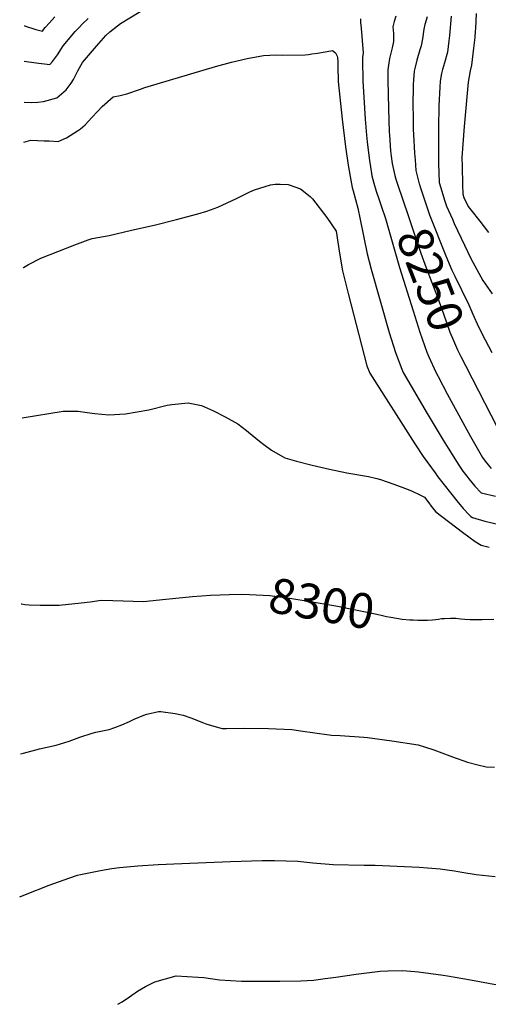
# Model space of a CAD drawing. Units: inches. Extents: x 2530042 to 2535493, y 1540778 to 1546195.
# Drawn here: x 2530085 to 2530471, y 1541758 to 1542570 of the extents above; entities that cross this region are included whole.
import ezdxf
from ezdxf.enums import TextEntityAlignment as Align

# ---------------------------------------------------------------- set-up
doc = ezdxf.new("R2010")
doc.units = ezdxf.units.IN
doc.header["$MEASUREMENT"] = 0
doc.layers.add('tile_2465_31_contour_10ft', color=203, linetype='Continuous')
doc.styles.add('Arial', font='arial.ttf')

msp = doc.modelspace()

# ---------------------------------------------------------------- linework, layer by layer
at = {"layer": 'tile_2465_31_contour_10ft'}
msp.add_line((2530429.25, 1542276.33, 8260), (2530429.55, 1542275.76, 8260), dxfattribs=at)
for points, elevation in [([(2530088.16, 1542501.95), (2530094.06, 1542501.63), (2530099.48, 1542501.94), (2530104.21, 1542502.51), (2530115.06, 1542505.49), (2530122.94, 1542512.35), (2530126.91, 1542517.59), (2530128.8, 1542520.69), (2530130.02, 1542522.91), (2530132.39, 1542527.86), (2530136.32, 1542534.75), (2530147.77, 1542548.16), (2530153.54, 1542554.82), (2530155.61, 1542557.08), (2530158.93, 1542560.03), (2530167.76, 1542567.03), (2530198.44, 1542585.73)], 8260), ([(2530088.51, 1542565.18), (2530088.67, 1542565.12), (2530097.92, 1542561.92), (2530103.34, 1542560.72), (2530104.51, 1542562.32), (2530105.53, 1542563.57), (2530109.09, 1542567.62), (2530113.63, 1542572.47)], 8240), ([(2530394.58, 1542573.11), (2530393.21, 1542568.66), (2530392.24, 1542564.08), (2530392.74, 1542558.75), (2530392.74, 1542552.21), (2530391.51, 1542546.92), (2530389.43, 1542537.93), (2530388.67, 1542532.7), (2530388.09, 1542528.58), (2530387.98, 1542524.46), (2530387.98, 1542520.11), (2530388.44, 1542496.69), (2530389.14, 1542477.53), (2530389.31, 1542474.88), (2530390.36, 1542461.99), (2530390.81, 1542457.56), (2530391.69, 1542451.52), (2530393.82, 1542441.56), (2530394.6, 1542438.54), (2530397.84, 1542428.7)], 8250), ([(2530420.35, 1542572.47), (2530418.63, 1542566.17), (2530417.71, 1542562.35), (2530416.59, 1542554.22), (2530415.4, 1542548.55), (2530414.52, 1542545.26), (2530411.94, 1542536.58), (2530410.24, 1542529.79), (2530409.87, 1542527.62), (2530409.07, 1542520.36), (2530408.91, 1542516.7), (2530408.73, 1542498.31), (2530408.82, 1542490.92), (2530408.96, 1542479.58), (2530409.17, 1542475.29), (2530410.09, 1542459.91), (2530410.46, 1542454.45), (2530411.14, 1542445.71), (2530413.92, 1542434.78)], 8240), ([(2530440.34, 1542572.87), (2530438.91, 1542557.17), (2530438.37, 1542552.75), (2530437.08, 1542543.29), (2530434.79, 1542534.45), (2530433.02, 1542528.87), (2530432.35, 1542525.69), (2530431.28, 1542519.46), (2530430.95, 1542514.53), (2530430.14, 1542499.15), (2530429.79, 1542480.9), (2530429.74, 1542455.37), (2530429.87, 1542451.53), (2530430.46, 1542435.89), (2530432.48, 1542428.75), (2530434.81, 1542421.2), (2530436.5, 1542416.23), (2530441.3, 1542405.43), (2530442.82, 1542402.06), (2530451.18, 1542383.96), (2530456.41, 1542373.01), (2530466.47, 1542355), (2530474.02, 1542343.97)], 8230), ([(2530460.75, 1542575.23), (2530460.25, 1542562.92), (2530460.13, 1542560.71), (2530459.61, 1542555.37), (2530458.7, 1542546.61), (2530457.1, 1542532.61), (2530455.92, 1542527.94), (2530454.17, 1542518.53), (2530450.91, 1542481.99), (2530449.12, 1542456.3), (2530449.25, 1542449.35), (2530449.57, 1542433.84), (2530449.73, 1542426.09), (2530450.58, 1542423.29), (2530454.12, 1542415.85), (2530456.47, 1542413.12), (2530463.84, 1542403.87), (2530470.9, 1542394.45)], 8220), ([(2530088.35, 1542535.75), (2530098.19, 1542534.38), (2530109.29, 1542533.12), (2530111.7, 1542535.5), (2530115.82, 1542541.1), (2530120.49, 1542548.47), (2530130.26, 1542560.37), (2530133.84, 1542564.04), (2530136.14, 1542566.33), (2530141.05, 1542570.95)], 8250), ([(2530365.42, 1542570.82), (2530365.56, 1542567.69), (2530366.1, 1542563.15), (2530367.64, 1542542.8), (2530367.26, 1542538.93), (2530367.23, 1542534.77), (2530367.23, 1542531.43), (2530367.3, 1542524.95), (2530367.54, 1542519.55), (2530369.45, 1542487.93), (2530370.39, 1542474.71), (2530370.96, 1542469.41), (2530372.89, 1542453.75), (2530373.38, 1542450.6), (2530374.94, 1542441.4), (2530376.52, 1542435.26), (2530378.33, 1542428.71), (2530380.57, 1542422.16)], 8260), ([(2530087.98, 1542469.07), (2530093.71, 1542470.63), (2530104.85, 1542470.24), (2530108.84, 1542470.03), (2530116.39, 1542469.73), (2530123.07, 1542472.6), (2530132.32, 1542478.42), (2530134.83, 1542480.09), (2530138.61, 1542483.32), (2530144.03, 1542489.41), (2530148.68, 1542494.35), (2530152.49, 1542498.39), (2530161.68, 1542506.39), (2530167.52, 1542507.44), (2530172.91, 1542508.81), (2530184.26, 1542512.9), (2530187.74, 1542514.07), (2530246.01, 1542531.33), (2530259.03, 1542534.91), (2530272.16, 1542538.11), (2530285.46, 1542540.52), (2530296.07, 1542541.05), (2530301.17, 1542540.82), (2530319.84, 1542541.18), (2530322.66, 1542541.49), (2530325.47, 1542541.83), (2530330.11, 1542542.56), (2530340.95, 1542544.35), (2530342.54, 1542544.58), (2530344.81, 1542542.63), (2530346.25, 1542539.99), (2530346.58, 1542538.97), (2530346.68, 1542535.2), (2530346.69, 1542531.41), (2530346.97, 1542518.98), (2530350.35, 1542487.97), (2530353.23, 1542465.09), (2530355.33, 1542450.06), (2530356.97, 1542440.7), (2530358.65, 1542431.58), (2530359.4, 1542428.89), (2530363.26, 1542414.7), (2530365.1, 1542405.23), (2530370.94, 1542377.05), (2530374.17, 1542364.37), (2530389.2, 1542312.08), (2530394.38, 1542295.5), (2530399.61, 1542281.81), (2530400.8, 1542278.97), (2530420.49, 1542245.3), (2530433.53, 1542223.16), (2530437.67, 1542216.58), (2530446.55, 1542202.54), (2530449.89, 1542197.7), (2530453.02, 1542193.48), (2530454.7, 1542191.3), (2530459.69, 1542185.33), (2530464.89, 1542179.84), (2530476.66, 1542177.04)], 8270), ([(2530087.42, 1542365.32), (2530087.77, 1542365.57), (2530091.81, 1542368.08), (2530101.89, 1542373.28), (2530130.13, 1542384.45), (2530140.96, 1542388.39), (2530144.34, 1542389.56), (2530158.24, 1542391.97), (2530176.81, 1542396.33), (2530195.37, 1542400.69), (2530213.72, 1542405.12), (2530231.44, 1542409.86), (2530238.87, 1542412.02), (2530247.98, 1542415.49), (2530263.16, 1542422.44), (2530274.17, 1542428.11), (2530278.18, 1542429.61), (2530291.24, 1542433.85), (2530295.05, 1542434.33), (2530299.3, 1542434.5), (2530305.95, 1542434.21), (2530316.08, 1542430.47), (2530323.89, 1542424.2), (2530325.94, 1542422.27), (2530337.62, 1542407.03), (2530345.46, 1542395.56), (2530348.26, 1542377.4), (2530350.56, 1542362.88), (2530351.08, 1542360.75), (2530355.33, 1542344.13), (2530370.81, 1542284.57), (2530373.09, 1542278.55), (2530410.29, 1542220.24), (2530417.02, 1542209.81), (2530426.92, 1542196.22), (2530429.29, 1542193.08), (2530444.93, 1542173.21), (2530450.08, 1542166.97), (2530455.02, 1542161.61), (2530456.49, 1542160.14), (2530457.81, 1542159.34), (2530468.11, 1542156.51), (2530495.12, 1542149.93)], 8280), ([(2530413.92, 1542434.78), (2530414.1, 1542434.06), (2530414.9, 1542431.32), (2530418.19, 1542421.58), (2530422.43, 1542409.18), (2530435.8, 1542375.16), (2530440.7, 1542363.4), (2530443.23, 1542358.48), (2530454.93, 1542334.85), (2530456.41, 1542330.96), (2530458.16, 1542327.06)], 8240), ([(2530397.84, 1542428.7), (2530398.36, 1542427.11), (2530415.29, 1542377.39), (2530419.62, 1542365.28), (2530424.16, 1542353.3), (2530429.08, 1542341.3), (2530433.79, 1542327.45), (2530439.23, 1542312.18), (2530441.33, 1542307.24), (2530445.4, 1542297.72), (2530448.21, 1542292.15), (2530452.21, 1542284.34)], 8250), ([(2530380.57, 1542422.16), (2530382.51, 1542416.5), (2530386.13, 1542406.17), (2530397.55, 1542365.7), (2530408.91, 1542330.03)], 8260), ([(2530408.91, 1542330.03), (2530414.52, 1542312.44), (2530416.32, 1542306.81), (2530420.23, 1542295.9), (2530421.8, 1542292.09), (2530427.64, 1542279.39), (2530429.25, 1542276.33)], 8260), ([(2530458.16, 1542327.06), (2530462.79, 1542316.73), (2530468.3, 1542306.06), (2530473.86, 1542295.46)], 8240), ([(2530452.21, 1542284.34), (2530483.27, 1542223.82)], 8250), ([(2530429.55, 1542275.76), (2530437.07, 1542261.46), (2530451.41, 1542234.89), (2530456.17, 1542226.29), (2530466.17, 1542208.85), (2530468.34, 1542205.97), (2530473.28, 1542199.89)], 8260), ([(2530086.75, 1542241.55), (2530120.28, 1542247.08), (2530132.79, 1542247.06), (2530140.25, 1542246.04), (2530146.53, 1542245.09), (2530158.1, 1542244.18), (2530171.71, 1542244.81), (2530191.16, 1542248.14), (2530206.25, 1542252.06), (2530209.92, 1542252.57), (2530223.43, 1542253.95), (2530234.32, 1542251.69), (2530244.35, 1542247.41), (2530254.04, 1542242.37), (2530264.29, 1542236.71), (2530271.41, 1542231.31), (2530273.18, 1542229.94), (2530282.28, 1542222.43), (2530285.77, 1542219.66), (2530292.18, 1542214.93), (2530303.21, 1542208.67), (2530312.61, 1542205.9), (2530325.77, 1542202.57), (2530340.05, 1542199.4), (2530354.36, 1542196.39), (2530372.14, 1542193.22), (2530379.07, 1542191.63), (2530382.04, 1542190.87), (2530392.97, 1542186.93), (2530402.59, 1542183.32), (2530407.67, 1542181.34), (2530409.85, 1542180.36), (2530412.29, 1542179.14), (2530417.16, 1542176.64), (2530418.24, 1542176.05), (2530421.82, 1542171.44), (2530423.85, 1542168.81), (2530426.02, 1542165.92), (2530427.68, 1542164.2), (2530449.49, 1542147.19), (2530460.09, 1542139.53), (2530464.86, 1542136.64), (2530471.45, 1542135.03)], 8290), ([(2530085.91, 1542088.12), (2530086.27, 1542088.06), (2530088.9, 1542087.75), (2530092.26, 1542087.49), (2530101.48, 1542087.05), (2530109.88, 1542087.02), (2530117.24, 1542087.14), (2530135.2, 1542088.9), (2530142.54, 1542089.77), (2530151.66, 1542091.32), (2530161.36, 1542090.9), (2530186.67, 1542090.13), (2530204.97, 1542092.13), (2530227.1, 1542094.27), (2530241.97, 1542095.26), (2530249.91, 1542095.73), (2530257.16, 1542095.92)], 8300), ([(2530257.16, 1542095.92), (2530267.28, 1542096.18), (2530273.91, 1542095.99), (2530290.72, 1542095.14), (2530308.91, 1542092.55), (2530322.48, 1542090.46), (2530345.12, 1542086.43), (2530378.94, 1542079.79), (2530383.57, 1542078.69), (2530386.88, 1542077.86), (2530390.5, 1542077.07), (2530399.82, 1542075.62), (2530406.05, 1542075.11), (2530408.83, 1542074.98)], 8300), ([(2530408.83, 1542074.98), (2530412.69, 1542074.81), (2530420.64, 1542074.79), (2530424.9, 1542075.04), (2530427.51, 1542075.32), (2530429.87, 1542075.67), (2530432.24, 1542075.96), (2530434.85, 1542076.11), (2530439.55, 1542076.31), (2530444.08, 1542076.3), (2530448.23, 1542075.82), (2530451.56, 1542075.59), (2530456.01, 1542075.29), (2530465.9, 1542075.19), (2530475.53, 1542075.53)], 8300), ([(2530085.23, 1541964.37), (2530087.61, 1541965.12), (2530100.81, 1541968.63), (2530114.73, 1541971.65), (2530125.42, 1541974.92), (2530134.03, 1541978.16), (2530144.25, 1541981.47), (2530147.34, 1541982.42), (2530158.2, 1541984.54), (2530162.94, 1541986.22), (2530168.65, 1541988.38), (2530175.02, 1541991.18), (2530179.04, 1541993.15), (2530187, 1541996.27), (2530189.48, 1541997.09), (2530198.93, 1541999.28), (2530200.07, 1541999.4), (2530200.94, 1541999.34), (2530212.81, 1541997.65), (2530219.25, 1541996.31), (2530225.7, 1541994.08), (2530236.03, 1541989.99), (2530238.7, 1541988.99), (2530251.59, 1541985.45), (2530254.98, 1541985.44), (2530269.7, 1541985.57), (2530289.66, 1541985.46), (2530308.95, 1541984.45), (2530318.02, 1541983.2), (2530326.06, 1541981.97), (2530341.53, 1541979.77), (2530348.63, 1541979.44), (2530368.2, 1541978.25), (2530371.23, 1541977.94), (2530391.2, 1541975.17), (2530412.9, 1541971.76), (2530418.25, 1541970.26), (2530426.08, 1541967.87), (2530441.34, 1541962), (2530453.59, 1541957.57), (2530462.25, 1541955.3), (2530468.95, 1541953.68), (2530475.83, 1541953.44)], 8310), ([(2530084.59, 1541846.52), (2530089.36, 1541848.5), (2530108.96, 1541856.18), (2530125.01, 1541861.84), (2530132.25, 1541864.29), (2530134.66, 1541864.86), (2530151.06, 1541868.31), (2530160.42, 1541869.89), (2530166.83, 1541870.64), (2530182.05, 1541871.97), (2530198.66, 1541873.11), (2530218.09, 1541873.99), (2530258.4, 1541875.74), (2530284.45, 1541876.49), (2530294.5, 1541876.48), (2530313.84, 1541875.87), (2530326.33, 1541874.59), (2530342.96, 1541873.29), (2530368.42, 1541872.66), (2530377.66, 1541872.52), (2530413.72, 1541870.98), (2530420.86, 1541870.47), (2530431.19, 1541869.55), (2530436.94, 1541868.81), (2530442.89, 1541867.95), (2530448.95, 1541866.93), (2530460.97, 1541865.04), (2530476.39, 1541863.23)], 8320), ([(2530165.56, 1541757.82), (2530169.18, 1541759.94), (2530175.04, 1541763.88), (2530181.77, 1541768.79), (2530188.32, 1541772.57), (2530196.09, 1541776.49), (2530213.68, 1541781.25), (2530231.59, 1541780.19), (2530236.3, 1541779.86), (2530249.4, 1541777.88), (2530267.53, 1541776.78), (2530299.11, 1541776.78), (2530316.37, 1541777.08), (2530326.69, 1541777.74), (2530336.26, 1541778.98), (2530345.09, 1541780.19), (2530361.95, 1541782.66), (2530381.75, 1541785.15), (2530387.93, 1541785.44), (2530399.99, 1541785.81), (2530410.37, 1541784.83), (2530413.18, 1541784.53), (2530433.72, 1541781.82), (2530437.17, 1541781.29), (2530456.12, 1541777.93), (2530478.35, 1541773.87)], 8330)]:
    msp.add_lwpolyline(points, dxfattribs=dict(at, elevation=elevation))

# ---------------------------------------------------------------- texts
at = {"color": 18, "style": 'Arial'}
for s, rotation, p in [('8250', -69.25796, (2530423.2, 1542355.83)), ('8300', -10.10214, (2530333.54, 1542088.49))]:
    msp.add_text(s, height=28.8, rotation=rotation, dxfattribs=at).set_placement(p, align=Align.MIDDLE_CENTER)

doc.saveas('drawing.dxf')
